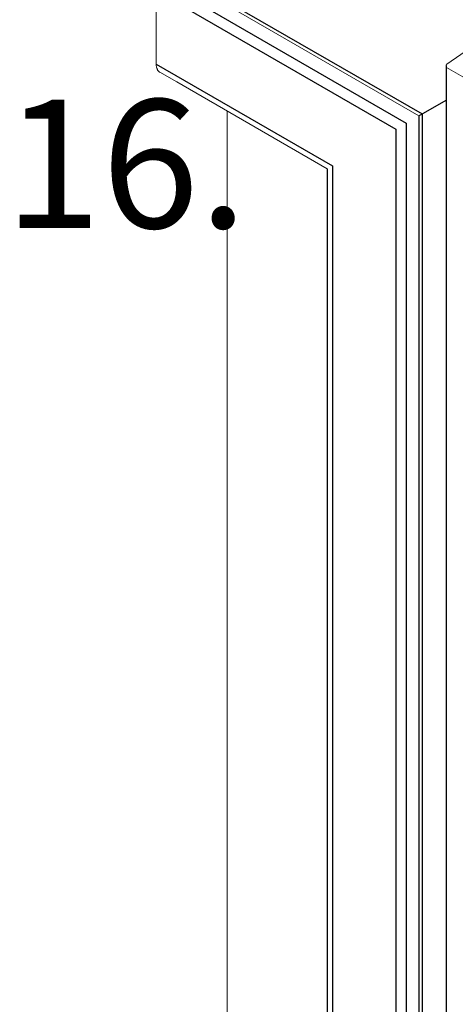
# Model space of a CAD drawing. Units: millimetres. Extents: x 8353 to 10789, y 5835 to 7474.
# Drawn here: x 10636 to 10653, y 7137 to 7176 of the extents above; entities that cross this region are included whole.
import ezdxf

# ---------------------------------------------------------------- set-up
doc = ezdxf.new("R2010")
doc.units = ezdxf.units.MM
doc.linetypes.add('AUSGEZOGEN', pattern=[0])
doc.layers.add('15', color=1, linetype='AUSGEZOGEN')
doc.layers.add('31', color=3, linetype='Continuous')
doc.styles.add('arialn', font='ARIALN.TTF')

msp = doc.modelspace()

# ---------------------------------------------------------------- hatches: boundary and pattern name
at = {"layer": '31'}
h = msp.add_hatch(dxfattribs=at)
h.set_pattern_fill('ANSI31', color=256, scale=0.114262, angle=75, style=0)
h.set_pattern_definition([(120, (10583.53023, 8145.26497), (-0.3141782, -0.18139087), [])])
h.paths.add_polyline_path([(10646.545, 7190.303), (10646.545, 7189.16), (10663.501, 7179.371), (10664.164, 7179.979), (10664.55, 7179.756), (10664.55, 7179.908)])
edge = h.paths.add_edge_path()
edge.add_line((10665.787, 7179.194), (10665.787, 7178.675))
edge.add_ellipse((10665.169, 7178.675), major_axis=(0.618, 0), ratio=0.57735, start_angle=332.6998, end_angle=360, ccw=False)
edge.add_line((10665.718, 7178.511), (10665.718, 7178.389))
edge.add_line((10665.718, 7178.389), (10665.985, 7178.579))
edge.add_line((10665.985, 7178.579), (10666.187, 7178.62))
edge.add_line((10666.187, 7178.62), (10666.425, 7178.537))
edge.add_line((10666.425, 7178.537), (10672.875, 7174.811))
edge.add_line((10672.875, 7174.811), (10672.875, 7175.101))
edge.add_line((10672.875, 7175.101), (10665.787, 7179.194))
h.paths.add_polyline_path([(10674.112, 7174.387), (10674.112, 7174.096), (10677.956, 7171.875), (10677.959, 7171.679), (10677.847, 7171.088), (10683.801, 7167.651), (10683.802, 7167.652), (10683.802, 7168.793)])

# ---------------------------------------------------------------- linework, layer by layer
at = {"color": 1, "lineweight": 0}
for p, q in [((10640.696, 7178.259), (10651.818, 7171.837)), ((10642.393, 7173.156), (10648.25, 7169.774))]:
    msp.add_line(p, q, dxfattribs=at)
at = {"color": 1}
for p, q in [((10652.876, 7173.779), (10652.876, 6985.237)), ((10651.818, 7171.837), (10652.876, 7172.448)), ((10651.818, 7171.837), (10651.818, 7000.609)), ((10648.25, 7169.774), (10648.25, 7009.237))]:
    msp.add_line(p, q, dxfattribs=at)
at = {"color": 1, "lineweight": 0}
for points in [[(10657.265, 7176.867), (10652.91, 7173.845)], [(10641.596, 7176.7), (10641.596, 7173.852)], [(10641.742, 7173.532), (10641.727, 7173.54), (10641.713, 7173.551), (10641.698, 7173.563), (10641.686, 7173.576), (10641.673, 7173.588), (10641.663, 7173.605), (10641.652, 7173.62), (10641.642, 7173.636), (10641.634, 7173.655), (10641.628, 7173.674), (10641.619, 7173.692), (10641.613, 7173.713), (10641.609, 7173.734), (10641.605, 7173.757), (10641.6, 7173.78), (10641.598, 7173.803), (10641.596, 7173.828), (10641.596, 7173.852)], [(10652.895, 7173.723), (10652.891, 7173.729), (10652.887, 7173.735), (10652.883, 7173.742), (10652.881, 7173.749), (10652.879, 7173.755), (10652.877, 7173.761), (10652.876, 7173.769), (10652.876, 7173.775), (10652.876, 7173.782), (10652.877, 7173.788), (10652.878, 7173.796), (10652.88, 7173.802), (10652.883, 7173.808), (10652.887, 7173.814), (10652.89, 7173.822), (10652.894, 7173.828), (10652.899, 7173.834), (10652.904, 7173.839), (10652.91, 7173.845)], [(10641.742, 7173.532), (10642.393, 7173.156)], [(10652.895, 7173.723), (10653.99, 7173.09), (10655.086, 7172.458)], [(10644.359, 7172.021), (10644.359, 7015.822)]]:
    msp.add_lwpolyline(points, dxfattribs=at)
at = {"layer": '15'}
for p, q in [((10640.606, 7178.454), (10651.942, 7171.909)), ((10651.942, 7171.909), (10651.942, 7000.22))]:
    msp.add_line(p, q, dxfattribs=at)
at = {"layer": '15', "color": 1}
for p, q in [((10641.811, 7177.05), (10651.331, 7171.553)), ((10641.596, 7176.7), (10650.921, 7171.317)), ((10641.596, 7173.852), (10648.455, 7169.893)), ((10651.331, 7171.553), (10651.331, 7004.058)), ((10650.921, 7171.316), (10650.921, 7004.277)), ((10648.455, 7169.893), (10648.455, 7008.546))]:
    msp.add_line(p, q, dxfattribs=at)

# ---------------------------------------------------------------- texts
at = {"layer": '31', "style": 'arialn'}
msp.add_text('16.', height=5, dxfattribs=at).set_placement((10635.683, 7167.47))

doc.saveas('drawing.dxf')
